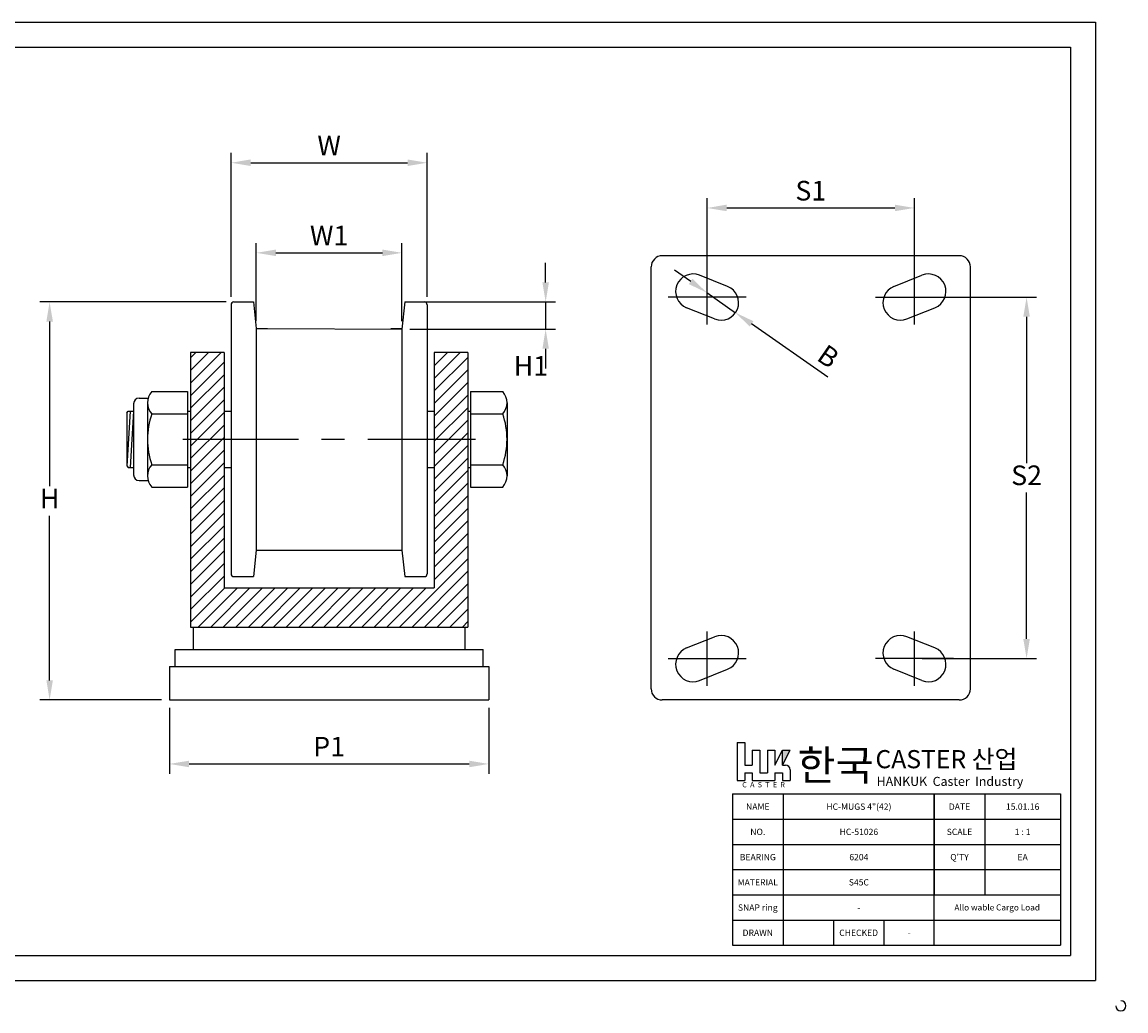
# Model space of a CAD drawing. Units: millimetres. Extents: x 2768 to 3401, y 1317 to 1680.
# Drawn here: x 3007 to 3401, y 1317 to 1669 of the extents above; entities that cross this region are included whole.
import ezdxf

# ---------------------------------------------------------------- set-up
doc = ezdxf.new("R2010")
doc.units = ezdxf.units.MM
doc.header["$LTSCALE"] = 1.3
doc.linetypes.add('CENTER', pattern=[50.8, 31.75, -6.35, 6.35, -6.35])
doc.styles.get("Standard").update_dxf_attribs({"font": 'txt.shx', "bigfont": 'whgtxt.shx'})
doc.dimstyles.new('ISO-25', dxfattribs={"dimtxt": 2.5, "dimasz": 2.5, "dimexe": 1.25, "dimexo": 0.625, "dimtad": 1, "dimtxsty": 'Standard', "dimcen": 2.5, "dimclrd": 3, "dimclre": 3, "dimadec": 0, "dimazin": 0, "dimtfac": 1, "dimtmove": 0, "dimatfit": 3, "dimfxl": 0, "dimarcsym": 0})

# ---------------------------------------------------------------- blocks, each defined once
blk = doc.blocks.new('*D11')
at = {"color": 3, "lineweight": -2, "transparency": 16777216}
for p, q in [((3081.71, 1571.25), (3081.71, 1622.62)), ((3151.71, 1571.25), (3151.71, 1622.62)), ((3088.71, 1619.12), (3144.71, 1619.12))]:
    blk.add_line(p, q, dxfattribs=at)
at = {"color": 3, "transparency": 16777216}
for points in [[(3088.71, 1620.29), (3088.71, 1617.96), (3081.71, 1619.12)], [(3144.71, 1620.29), (3144.71, 1617.96), (3151.71, 1619.12)]]:
    blk.add_solid(points, dxfattribs=at)
at = {"layer": 'Defpoints', "color": 0, "transparency": 16777216}
for p in [(3151.71, 1619.12), (3081.71, 1568.45), (3151.71, 1568.45)]:
    blk.add_point(p, dxfattribs=at)
at = {"color": 0, "transparency": 16777216, "insert": (3116.71, 1624.37), "char_height": 7, "attachment_point": 5}
blk.add_mtext('W', dxfattribs=at)
blk = doc.blocks.new('*D12')
at = {"color": 3, "lineweight": -2, "transparency": 16777216}
for p, q in [((3090.71, 1562.75), (3090.71, 1590.48)), ((3142.71, 1562.55), (3142.71, 1590.48)), ((3097.71, 1586.98), (3135.71, 1586.98))]:
    blk.add_line(p, q, dxfattribs=at)
at = {"color": 3, "transparency": 16777216}
for points in [[(3097.71, 1588.14), (3097.71, 1585.81), (3090.71, 1586.98)], [(3135.71, 1588.14), (3135.71, 1585.81), (3142.71, 1586.98)]]:
    blk.add_solid(points, dxfattribs=at)
at = {"layer": 'Defpoints', "color": 0, "transparency": 16777216}
for p in [(3142.71, 1586.98), (3090.71, 1559.95), (3142.71, 1559.75)]:
    blk.add_point(p, dxfattribs=at)
at = {"color": 0, "transparency": 16777216, "insert": (3116.71, 1592.23), "char_height": 7, "attachment_point": 5}
blk.add_mtext('W1', dxfattribs=at)
blk = doc.blocks.new('*D13')
at = {"color": 3, "lineweight": -2, "transparency": 16777216}
for p, q in [((3079.91, 1569.45), (3013.45, 1569.45)), ((3016.95, 1562.45), (3016.95, 1503.7)), ((3016.95, 1434.45), (3016.95, 1493.2)), ((3056.91, 1427.45), (3013.45, 1427.45))]:
    blk.add_line(p, q, dxfattribs=at)
at = {"color": 3, "transparency": 16777216}
for points in [[(3015.79, 1562.45), (3018.12, 1562.45), (3016.95, 1569.45)], [(3015.79, 1434.45), (3018.12, 1434.45), (3016.95, 1427.45)]]:
    blk.add_solid(points, dxfattribs=at)
at = {"layer": 'Defpoints', "color": 0, "transparency": 16777216}
for p in [(3082.71, 1569.45), (3016.95, 1427.45), (3059.71, 1427.45)]:
    blk.add_point(p, dxfattribs=at)
at = {"color": 0, "transparency": 16777216, "insert": (3016.95, 1498.45), "char_height": 7, "attachment_point": 5, "rotation": 0.1}
blk.add_mtext('H', dxfattribs=at)
blk = doc.blocks.new('*D14')
at = {"color": 3, "lineweight": -2, "transparency": 16777216}
for p, q in [((3194, 1576.45), (3194, 1583.45)), ((3146.51, 1569.45), (3197.5, 1569.45)), ((3194, 1569.45), (3194, 1559.75)), ((3145.51, 1559.75), (3197.5, 1559.75)), ((3194, 1552.75), (3194, 1545.75))]:
    blk.add_line(p, q, dxfattribs=at)
at = {"color": 3, "transparency": 16777216}
for points in [[(3192.84, 1576.45), (3195.17, 1576.45), (3194, 1569.45)], [(3192.84, 1552.75), (3195.17, 1552.75), (3194, 1559.75)]]:
    blk.add_solid(points, dxfattribs=at)
at = {"layer": 'Defpoints', "color": 0, "transparency": 16777216}
for p in [(3143.71, 1569.45), (3142.71, 1559.75), (3194, 1559.75)]:
    blk.add_point(p, dxfattribs=at)
at = {"color": 0, "transparency": 16777216, "insert": (3188.75, 1545.75), "char_height": 7, "attachment_point": 5, "rotation": 0.1}
blk.add_mtext('H1', dxfattribs=at)
blk = doc.blocks.new('*D15')
at = {"color": 3, "lineweight": -2, "transparency": 16777216}
for p, q in [((3059.71, 1424.65), (3059.71, 1401.12)), ((3173.71, 1424.65), (3173.71, 1401.12)), ((3066.71, 1404.62), (3166.71, 1404.62))]:
    blk.add_line(p, q, dxfattribs=at)
at = {"color": 3, "transparency": 16777216}
for points in [[(3066.71, 1405.78), (3066.71, 1403.45), (3059.71, 1404.62)], [(3166.71, 1405.78), (3166.71, 1403.45), (3173.71, 1404.62)]]:
    blk.add_solid(points, dxfattribs=at)
at = {"layer": 'Defpoints', "color": 0, "transparency": 16777216}
for p in [(3059.71, 1427.45), (3173.71, 1427.45), (3173.71, 1404.62)]:
    blk.add_point(p, dxfattribs=at)
at = {"color": 0, "transparency": 16777216, "insert": (3116.71, 1409.87), "char_height": 7, "attachment_point": 5}
blk.add_mtext('P1', dxfattribs=at)
blk = doc.blocks.new('*D17')
at = {"color": 3, "lineweight": -2, "transparency": 16777216}
for p, q in [((3251.64, 1574), (3251.64, 1606.49)), ((3325.64, 1574), (3325.64, 1606.49)), ((3258.64, 1602.99), (3318.64, 1602.99))]:
    blk.add_line(p, q, dxfattribs=at)
at = {"color": 3, "transparency": 16777216}
for points in [[(3258.64, 1604.16), (3258.64, 1601.83), (3251.64, 1602.99)], [(3318.64, 1604.16), (3318.64, 1601.83), (3325.64, 1602.99)]]:
    blk.add_solid(points, dxfattribs=at)
at = {"layer": 'Defpoints', "color": 0, "transparency": 16777216}
for p in [(3325.64, 1602.99), (3251.64, 1571.2), (3325.64, 1571.2)]:
    blk.add_point(p, dxfattribs=at)
at = {"color": 0, "transparency": 16777216, "insert": (3288.64, 1608.24), "char_height": 7, "attachment_point": 5}
blk.add_mtext('S1', dxfattribs=at)
blk = doc.blocks.new('*D18')
at = {"color": 3, "lineweight": -2, "transparency": 16777216}
for p, q in [((3328.44, 1571.2), (3369.16, 1571.2)), ((3365.66, 1564.2), (3365.66, 1511.95)), ((3365.66, 1449.2), (3365.66, 1501.45)), ((3328.44, 1442.2), (3369.16, 1442.2))]:
    blk.add_line(p, q, dxfattribs=at)
at = {"color": 3, "transparency": 16777216}
for points in [[(3364.49, 1564.2), (3366.83, 1564.2), (3365.66, 1571.2)], [(3364.49, 1449.2), (3366.83, 1449.2), (3365.66, 1442.2)]]:
    blk.add_solid(points, dxfattribs=at)
at = {"layer": 'Defpoints', "color": 0, "transparency": 16777216}
for p in [(3325.64, 1571.2), (3325.64, 1442.2), (3365.66, 1442.2)]:
    blk.add_point(p, dxfattribs=at)
at = {"color": 0, "transparency": 16777216, "insert": (3365.66, 1506.7), "char_height": 7, "attachment_point": 5, "rotation": 0.1}
blk.add_mtext('S2', dxfattribs=at)
blk = doc.blocks.new('*D19')
at = {"color": 3, "lineweight": -2, "transparency": 16777216}
for p, q in [((3245.77, 1576.77), (3240.02, 1580.77)), ((3251.51, 1572.77), (3261.77, 1565.62)), ((3294.74, 1542.67), (3267.52, 1561.62))]:
    blk.add_line(p, q, dxfattribs=at)
at = {"color": 3, "transparency": 16777216}
for points in [[(3246.43, 1577.72), (3245.1, 1575.81), (3251.51, 1572.77)], [(3268.18, 1562.58), (3266.85, 1560.67), (3261.77, 1565.62)]]:
    blk.add_solid(points, dxfattribs=at)
at = {"layer": 'Defpoints', "color": 0, "transparency": 16777216}
for p in [(3251.51, 1572.77), (3261.77, 1565.62)]:
    blk.add_point(p, dxfattribs=at)
at = {"color": 0, "transparency": 16777216, "insert": (3294.39, 1549.31), "char_height": 7, "attachment_point": 5, "rotation": 325.1511}
blk.add_mtext('B', dxfattribs=at)

msp = doc.modelspace()

# ---------------------------------------------------------------- hatches: boundary and pattern name
h = msp.add_hatch()
h.set_pattern_fill('ANSI31', color=256, style=0)
h.set_pattern_definition([(45, (1343.688, -30.3696), (-2.245064, 2.245064), [])])
h.paths.add_polyline_path([(3079.21, 1551.445), (3067.21, 1551.445), (3067.21, 1521.445), (3079.21, 1521.445)])
h.paths.add_polyline_path([(3079.21, 1521.445), (3076.71, 1521.445), (3067.21, 1521.445), (3067.21, 1467.445), (3067.21, 1453.445), (3166.21, 1453.445), (3166.21, 1467.445), (3166.21, 1521.445), (3154.21, 1521.445), (3154.21, 1467.445), (3079.21, 1467.445)])
h.paths.add_polyline_path([(3166.21, 1551.445), (3154.21, 1551.445), (3154.21, 1521.445), (3156.71, 1521.445), (3166.21, 1521.445)])
msp.add_hatch(color=1).paths.add_polyline_path([(3281.238, 1409.565), (3278.538, 1409.565), (3278.538, 1404.165)])

# ---------------------------------------------------------------- linework, layer by layer
for p, q in [((2778.318, 1669.305), (3390.318, 1669.305)), ((3390.318, 1669.305), (3390.318, 1327.305)), ((2787.318, 1660.305), (3381.318, 1660.305)), ((3381.318, 1660.305), (3381.318, 1336.305)), ((3341.642, 1585.945), (3235.642, 1585.945)), ((3231.642, 1431.445), (3231.642, 1581.945)), ((3345.642, 1431.445), (3345.642, 1581.945)), ((3258.963, 1574.998), (3248.963, 1578.998)), ((3318.32, 1574.998), (3328.32, 1578.998)), ((3081.71, 1568.445), (3081.71, 1472.445)), ((3082.71, 1569.445), (3089.71, 1569.445)), ((3089.71, 1569.445), (3090.71, 1559.945)), ((3143.71, 1569.445), (3142.71, 1559.752)), ((3143.71, 1569.445), (3150.71, 1569.445)), ((3151.71, 1568.445), (3151.71, 1472.445)), ((3254.32, 1563.392), (3244.32, 1567.392)), ((3322.963, 1563.392), (3332.963, 1567.392)), ((3090.71, 1559.945), (3094.71, 1559.945)), ((3090.71, 1559.945), (3090.71, 1480.945)), ((3094.71, 1559.945), (3142.71, 1559.752)), ((3138.71, 1559.945), (3142.73, 1559.945)), ((3142.71, 1559.752), (3142.71, 1480.945)), ((3067.21, 1551.445), (3067.21, 1467.445)), ((3079.21, 1551.445), (3067.21, 1551.445)), ((3079.21, 1551.445), (3079.21, 1467.445)), ((3154.21, 1551.445), (3154.21, 1467.445)), ((3166.21, 1551.445), (3154.21, 1551.445)), ((3166.21, 1551.445), (3166.21, 1467.445)), ((3053.41, 1537.495), (3066.21, 1537.495)), ((3066.21, 1537.495), (3066.21, 1503.395)), ((3167.21, 1537.495), (3178.71, 1537.495)), ((3167.21, 1537.495), (3167.21, 1503.395)), ((3046.91, 1533.145), (3046.91, 1507.745)), ((3048.91, 1535.145), (3052.138, 1535.145)), ((3051.91, 1533.495), (3051.91, 1507.395)), ((3180.21, 1533.495), (3180.21, 1507.395)), ((3044.51, 1529.945), (3045.01, 1530.445)), ((3044.51, 1529.945), (3044.51, 1510.945)), ((3045.71, 1530.445), (3044.538, 1510.917)), ((3045.01, 1530.445), (3046.91, 1530.445)), ((3046.91, 1530.445), (3045.71, 1510.445)), ((3053.41, 1529.495), (3066.21, 1529.495)), ((3066.21, 1530.445), (3067.21, 1530.445)), ((3079.21, 1530.445), (3081.71, 1530.445)), ((3151.71, 1530.445), (3154.21, 1530.445)), ((3166.21, 1530.445), (3167.21, 1530.445)), ((3167.21, 1529.495), (3178.71, 1529.495)), ((3044.51, 1510.945), (3045.01, 1510.445)), ((3045.01, 1510.445), (3046.91, 1510.445)), ((3053.41, 1511.395), (3066.21, 1511.395)), ((3066.21, 1510.445), (3067.21, 1510.445)), ((3079.21, 1510.445), (3081.71, 1510.445)), ((3151.71, 1510.445), (3154.21, 1510.445)), ((3166.21, 1510.445), (3167.21, 1510.445)), ((3167.21, 1511.395), (3178.71, 1511.395)), ((3048.91, 1505.745), (3052.138, 1505.745)), ((3053.41, 1503.395), (3066.21, 1503.395)), ((3167.21, 1503.395), (3178.71, 1503.395)), ((3090.71, 1480.945), (3089.71, 1471.445)), ((3090.71, 1480.945), (3094.71, 1480.945)), ((3090.71, 1480.945), (3142.71, 1480.945)), ((3138.71, 1480.945), (3142.71, 1480.945)), ((3142.71, 1480.945), (3143.71, 1471.445)), ((3082.71, 1471.445), (3089.71, 1471.445)), ((3143.71, 1471.445), (3150.71, 1471.445)), ((3067.21, 1467.445), (3067.21, 1453.445)), ((3079.21, 1467.445), (3154.21, 1467.445)), ((3166.21, 1467.445), (3166.21, 1453.445)), ((3067.21, 1453.445), (3166.21, 1453.445)), ((3068.21, 1453.445), (3068.21, 1445.445)), ((3165.21, 1453.445), (3165.21, 1445.445)), ((3244.32, 1445.998), (3254.32, 1449.998)), ((3332.963, 1445.998), (3322.963, 1449.998)), ((3061.71, 1445.445), (3171.71, 1445.445)), ((3061.71, 1439.445), (3061.71, 1445.445)), ((3171.71, 1439.445), (3171.71, 1445.445)), ((3059.71, 1439.445), (3059.71, 1427.445)), ((3059.71, 1439.445), (3173.71, 1439.445)), ((3173.71, 1439.445), (3173.71, 1427.445)), ((3248.963, 1434.392), (3258.963, 1438.392)), ((3328.32, 1434.392), (3318.32, 1438.392)), ((3059.71, 1427.445), (3173.71, 1427.445)), ((3341.642, 1427.445), (3235.642, 1427.445)), ((3262.338, 1412.265), (3262.338, 1398.765)), ((3262.338, 1412.265), (3265.038, 1412.265)), ((3265.038, 1412.265), (3265.038, 1404.165)), ((3267.738, 1409.565), (3267.738, 1404.165)), ((3267.738, 1409.565), (3270.438, 1409.565)), ((3270.438, 1409.565), (3270.438, 1401.465)), ((3273.138, 1409.565), (3273.138, 1401.465)), ((3273.138, 1409.565), (3275.838, 1409.565)), ((3275.838, 1409.565), (3275.838, 1404.165)), ((3275.838, 1404.165), (3278.538, 1409.565)), ((3278.538, 1409.565), (3281.238, 1409.565)), ((3278.538, 1404.165), (3281.238, 1409.565)), ((3278.538, 1404.165), (3278.538, 1409.565)), ((3265.038, 1404.165), (3267.738, 1404.165)), ((3278.538, 1404.165), (3279.618, 1404.165)), ((3262.338, 1398.765), (3265.038, 1398.765)), ((3265.038, 1401.465), (3265.038, 1398.765)), ((3265.038, 1401.465), (3267.738, 1401.465)), ((3267.738, 1401.465), (3267.738, 1398.765)), ((3267.738, 1398.765), (3270.438, 1398.765)), ((3270.438, 1401.465), (3273.138, 1401.465)), ((3270.438, 1398.765), (3275.838, 1398.765)), ((3275.838, 1401.465), (3275.838, 1398.765)), ((3275.838, 1401.465), (3278.538, 1401.465)), ((3278.538, 1401.465), (3278.538, 1398.765)), ((3278.538, 1398.765), (3281.238, 1398.765)), ((3281.238, 1402.545), (3281.238, 1398.765)), ((3260.718, 1393.905), (3332.718, 1393.905)), ((3260.718, 1393.905), (3260.718, 1339.905)), ((3260.718, 1393.905), (3366.558, 1393.905)), ((3278.718, 1393.905), (3278.718, 1339.905)), ((3278.718, 1393.905), (3278.718, 1339.905)), ((3332.718, 1393.905), (3377.718, 1393.905)), ((3332.718, 1393.905), (3332.718, 1357.905)), ((3332.718, 1339.905), (3332.718, 1393.905)), ((3350.718, 1393.905), (3350.718, 1357.905)), ((3377.718, 1393.905), (3377.718, 1339.905)), ((3260.718, 1384.905), (3332.718, 1384.905)), ((3332.718, 1384.905), (3377.718, 1384.905)), ((3260.718, 1375.905), (3332.718, 1375.905)), ((3332.718, 1375.905), (3377.718, 1375.905)), ((3260.718, 1366.905), (3332.718, 1366.905)), ((3332.718, 1366.905), (3377.718, 1366.905)), ((3260.718, 1357.905), (3332.718, 1357.905)), ((3332.718, 1357.905), (3377.718, 1357.905)), ((3377.718, 1352.505), (3377.718, 1339.905)), ((3260.718, 1348.905), (3332.718, 1348.905)), ((3296.718, 1348.905), (3296.718, 1339.905)), ((3314.718, 1348.905), (3314.718, 1339.905)), ((3332.718, 1348.905), (3377.718, 1348.905)), ((3260.718, 1339.905), (3332.718, 1339.905)), ((3332.718, 1339.905), (3377.718, 1339.905)), ((2787.318, 1336.305), (3381.318, 1336.305)), ((2778.318, 1327.305), (3390.318, 1327.305))]:
    msp.add_line(p, q)
at = {"color": 1, "linetype": 'CENTER'}
for p, q in [((3251.642, 1561.464), (3251.642, 1580.927)), ((3325.642, 1561.464), (3325.642, 1580.927)), ((3265.563, 1571.195), (3237.72, 1571.195)), ((3311.72, 1571.195), (3339.563, 1571.195)), ((3064.46, 1520.445), (3168.96, 1520.445)), ((3251.642, 1432.464), (3251.642, 1451.927)), ((3325.642, 1432.464), (3325.642, 1451.927)), ((3237.72, 1442.195), (3265.563, 1442.195)), ((3339.563, 1442.195), (3311.72, 1442.195))]:
    msp.add_line(p, q, dxfattribs=at)
for centre, radius, start, end in [((3235.642, 1581.945), 4, 90, 180), ((3341.642, 1581.945), 4, 0, 90), ((3246.642, 1573.195), 6.25, 68.19859, 248.19859), ((3330.642, 1573.195), 6.25, 291.80141, 111.80141), ((3256.642, 1569.195), 6.25, 248.19859, 68.19859), ((3320.642, 1569.195), 6.25, 111.80141, 291.80141), ((3082.71, 1568.445), 1, 90, 180), ((3150.71, 1568.445), 1, 0, 90), ((3057.994, 1533.495), 6.083, 138.88791, 221.11209), ((3174.127, 1533.495), 6.083, 318.88791, 41.11209), ((3048.91, 1533.145), 2, 90, 180), ((3079.961, 1520.445), 28.051, 161.17804, 198.82196), ((3053.41, 1529.495), 7.105427357601002e-15, 270, 352.22418), ((3152.159, 1520.445), 28.051, 341.17804, 18.82196), ((3057.994, 1507.395), 6.083, 138.88791, 221.11209), ((3174.127, 1507.395), 6.083, 318.88791, 41.11209), ((3048.91, 1507.745), 2, 180, 270), ((3082.71, 1472.445), 1, 180, 270), ((3150.71, 1472.445), 1, 270, 0), ((3256.642, 1444.195), 6.25, 291.80141, 111.80141), ((3320.642, 1444.195), 6.25, 68.19859, 248.19859), ((3246.642, 1440.195), 6.25, 111.80141, 291.80141), ((3330.642, 1440.195), 6.25, 248.19859, 68.19859), ((3235.642, 1431.445), 4, 180, 270), ((3341.642, 1431.445), 4, 270, 0), ((3279.618, 1402.545), 1.62, 0, 90), ((3399.318, 1318.305), 1.8, 180, 90)]:
    msp.add_arc(centre, radius, start, end)

# ---------------------------------------------------------------- texts
at = {"attachment_point": 1}
for s, insert, char_height, width in [('{\\fHYdnkB|b0|i0|c129|p18;한국}', (3283.938, 1409.565), 10.8, 27.22407), ('{\\fHYtbrB|b0|i0|c129|p18;\\H0.27778x; \\H3.6x;CASTER 산업}', (3311.162, 1409.565), 6.48, 75.52677), ('{\\fHYnamB|b1|i0|c129|p18; HANKUK  Caster  Industry}', (3311.162, 1400.025), 3.24, 75.52677)]:
    msp.add_mtext(s, dxfattribs=dict(at, insert=insert, char_height=char_height, width=width))
for s, width, heights, insert, char_height, attachment_point in [('{\\fMalgun Gothic|b1|i0|c129|p50;\\C1;C\\C256;  \\C22;A \\C256; \\C2;S \\C256; \\C3;T \\C256; \\C5;E \\C256; \\C196;R}', 35, [0], (3271.788, 1396.271), 1.89, 8), ('NAME', 20, [10], (3269.718, 1389.384), 2.25, 5), ('HC-MUGS 4"(42)', 60, [10], (3305.798, 1389.384), 2.25, 5), ('DATE', 20, [10], (3341.718, 1389.384), 2.25, 5), ('15.01.16', 30, [10], (3364.251, 1389.384), 2.25, 5), ('NO.', 20, [10], (3269.718, 1380.384), 2.25, 5), ('HC-51026', 60, [10], (3305.798, 1380.384), 2.25, 5), ('SCALE', 20, [10], (3341.718, 1380.384), 2.25, 5), ('1 : 1', 30, [10], (3364.251, 1380.384), 2.25, 5), ('BEARING', 20, [10], (3269.718, 1371.384), 2.25, 5), ('6204', 60, [10], (3305.798, 1371.384), 2.25, 5), ("Q'TY", 20, [10], (3341.718, 1371.384), 2.25, 5), ('EA', 30, [10], (3364.251, 1371.384), 2.25, 5), ('MATERIAL', 20, [10], (3269.718, 1362.384), 2.25, 5), ('S45C', 60, [10], (3305.798, 1362.384), 2.25, 5), ('SNAP ring', 20, [10], (3269.718, 1353.384), 2.25, 5), ('-', 60, [10], (3305.798, 1353.384), 2.25, 5), ('Allo wable Cargo Load', 50.0335, [10], (3355.169, 1353.423), 2.16, 5), ('DRAWN', 20, [10], (3269.718, 1344.384), 2.25, 5), ('CHECKED', 20, [10], (3305.718, 1344.384), 2.25, 5), ('-', 20, [10], (3323.718, 1344.384), 2.25, 5)]:
    msp.add_mtext_dynamic_manual_height_columns(s, width=width, gutter_width=12.5, heights=heights, dxfattribs=dict(insert=insert, char_height=char_height, attachment_point=attachment_point))

# ---------------------------------------------------------------- dimensions: what is measured, and where the dimension line sits
for base, p1, p2, text, picture, middle in [((3151.71, 1619.125), (3081.71, 1568.445), (3151.71, 1568.445), 'W', '*D11', (3116.71, 1624.375)), ((3325.642, 1602.993), (3251.642, 1571.195), (3325.642, 1571.195), 'S1', '*D17', (3288.642, 1608.243)), ((3142.71, 1586.978), (3090.71, 1559.945), (3142.71, 1559.752), 'W1', '*D12', (3116.71, 1592.228)), ((3173.71, 1404.617), (3059.71, 1427.445), (3173.71, 1427.445), 'P1', '*D15', (3116.71, 1409.867))]:
    dim = msp.add_linear_dim(base=base, p1=p1, p2=p2, text=text, dimstyle='ISO-25', override={"dimscale": 2.8, "dimexo": 1})
    dim.commit()
    dim.dimension.update_dxf_attribs({"geometry": picture, "text_midpoint": middle})
for base, p1, p2, text, picture, middle in [((3194.003, 1559.752), (3143.71, 1569.445), (3142.71, 1559.752), 'H1', '*D14', (3188.753, 1545.752)), ((3016.953, 1427.445), (3082.71, 1569.445), (3059.71, 1427.445), 'H', '*D13', (3016.953, 1498.445)), ((3365.659, 1442.195), (3325.642, 1571.195), (3325.642, 1442.195), 'S2', '*D18', (3365.659, 1506.695))]:
    dim = msp.add_linear_dim(base=base, p1=p1, p2=p2, angle=90, text=text, dimstyle='ISO-25', override={"dimscale": 2.8, "dimexo": 1})
    dim.commit()
    dim.dimension.update_dxf_attribs({"geometry": picture, "text_midpoint": middle, "text_rotation": 0.1})
dim = msp.add_diameter_dim_2p(p1=(3251.512, 1572.766), p2=(3261.771, 1565.624), text='B', dimstyle='ISO-25', override={"dimscale": 2.8, "dimexo": 1})
dim.commit()
dim.dimension.update_dxf_attribs({"geometry": '*D19', "text_midpoint": (3291.392, 1544.999), "dimtype": 163})

doc.saveas('drawing.dxf')
